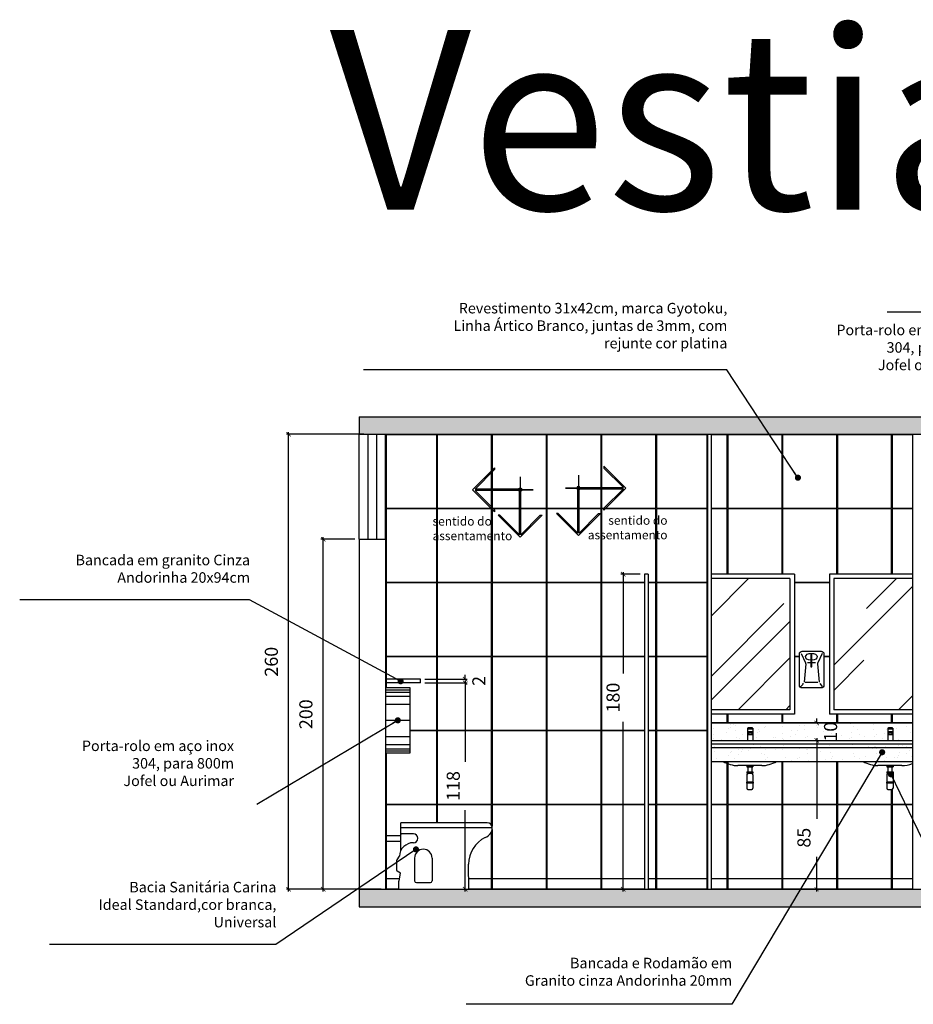
# Model space of a CAD drawing. Units: millimetres. Extents: x 1888 to 4462, y 425 to 1525.
# Drawn here: x 2592 to 2598, y 1439 to 1444 of the extents above; entities that cross this region are included whole.
import ezdxf

# ---------------------------------------------------------------- set-up
doc = ezdxf.new("R2010")
doc.units = ezdxf.units.MM
for name, color, linetype in [('AUXILIAR', 52, 'Continuous'), ('COTA', 1, 'Continuous'), ('COTAS', 12, 'Continuous'), ('COTAS_E', 12, 'Continuous'), ('DETALHE_CTR25', 7, 'Continuous'), ('DETALHES_CTR08', 52, 'Continuous'), ('DETALHES_CTR25', 7, 'Continuous'), ('DETALHES_CTR35', 4, 'Continuous'), ('GERAL_CTR25', 7, 'Continuous'), ('GERAL_CTR35', 4, 'Continuous'), ('GERAL_CTR70', 2, 'Continuous'), ('HIDRO', 140, 'Continuous'), ('PAREDE_CONTORNO', 251, 'Continuous'), ('PAREDE_CTR35', 4, 'Continuous'), ('PBX', 7, 'Continuous'), ('PISO_NIVEL', 255, 'Continuous')]:
    doc.layers.add(name, color=color, linetype=linetype)
doc.styles.add('ROMANS', font='romans')
doc.styles.add('SANSSERIF', font='sas_____.pfb', dxfattribs={"width": 0.8, "height": 0.5})
doc.styles.add('Texto_cotas', font='times.ttf')
doc.styles.add('verdana', font='verdana.ttf')
doc.dimstyles.new('1-25', dxfattribs={"dimscale": 0.025, "dimtxt": 3, "dimasz": 1, "dimexe": 0.5, "dimexo": 1, "dimgap": 2, "dimtad": 2, "dimdec": 0, "dimlfac": 100, "dimzin": 1, "dimtxsty": 'verdana', "dimblk": 'ARCHTICK', "dimcen": 1, "dimdle": 0.5, "dimclrd": 256, "dimclre": 256, "dimclrt": 256, "dimadec": 0, "dimazin": 0, "dimtm": 1e-09, "dimtfac": 1, "dimtdec": 0, "dimtix": 1, "dimtofl": 0, "dimtmove": 2, "dimatfit": 2, "dimldrblk": 'OPEN30', "dimfxl": 0, "dimlwd": -1, "dimlwe": -1, "dimarcsym": 0})
doc.dimstyles.new('Copy of COTAS02esp', dxfattribs={"dimtxt": 0.08, "dimasz": 0.035, "dimexe": 0.05, "dimexo": 0, "dimgap": 0.05, "dimtad": 1, "dimdec": 0, "dimlfac": 100, "dimdsep": 46, "dimtxsty": 'ROMANS', "dimblk": 'DOT', "dimcen": 0.1, "dimclre": 42, "dimadec": 0, "dimazin": 0, "dimtfac": 1.333333, "dimtdec": 0, "dimtix": 1, "dimtmove": 2, "dimatfit": 3, "dimldrblk": 'DOT', "dimfxl": 0, "dimtolj": 1, "dimarcsym": 0})

# ---------------------------------------------------------------- blocks, each defined once
blk = doc.blocks.new('vaso sanitario')
at = {"layer": 'DETALHES_CTR08'}
blk.add_line((1988.8327, 1247.4067), (1988.8327, 1247.4067), dxfattribs=at)
at = {"layer": 'GERAL_CTR25'}
blk.add_line((1988.5464, 1247.4075), (1988.9464, 1247.4075), dxfattribs=at)
at = {"layer": 'HIDRO'}
for p, q in [((1988.5564, 1247.7825), (1988.5564, 1247.7285)), ((1989.0803, 1247.7575), (1988.5564, 1247.7575)), ((1989.0503, 1247.7875), (1988.5614, 1247.7875)), ((1988.5564, 1247.7123), (1988.4752, 1247.7123)), ((1988.5564, 1247.7285), (1988.5564, 1247.6253)), ((1988.6296, 1247.7235), (1988.5614, 1247.7235)), ((1988.5564, 1247.6798), (1988.4752, 1247.6798)), ((1988.5365, 1247.5761), (1988.5497, 1247.5958)), ((1988.6364, 1247.5855), (1988.6364, 1247.4555)), ((1988.7364, 1247.5855), (1988.7364, 1247.4555)), ((1988.5344, 1247.5144), (1988.5357, 1247.5735)), ((1988.9464, 1247.4075), (1988.9439, 1247.5503)), ((1988.5555, 1247.4984), (1988.5367, 1247.51)), ((1988.5474, 1247.4551), (1988.5555, 1247.4984)), ((1988.5464, 1247.4075), (1988.5472, 1247.4534)), ((1988.6464, 1247.4455), (1988.7264, 1247.4455))]:
    blk.add_line(p, q, dxfattribs=at)
blk.add_lwpolyline([(1988.4706, 1247.6741), (1988.4752, 1247.6741), (1988.4752, 1247.7165), (1988.4706, 1247.7165)], close=True, dxfattribs=at)
for centre, radius, start, end in [((1988.5614, 1247.7825), 0.005, 90, 180), ((1989.0223, 1247.7586), 0.058, 287.9119, 358.9589), ((1989.0503, 1247.7575), 0.03, 0, 90), ((1988.5614, 1247.7285), 0.005, 180, 270), ((1988.6294, 1247.6983), 0.0252, 270.4427, 89.5573), ((1989.121, 1247.5458), 0.1772, 117.1402, 178.5371), ((1988.6296, 1247.5931), 0.08, 90, 178), ((1988.6864, 1247.5855), 0.05, 0, 180), ((1988.5407, 1247.5734), 0.005, 146.2921, 178.7267), ((1988.5394, 1247.5143), 0.005, 178.7267, 238.2321), ((1988.5572, 1247.4533), 0.01, 169.2978, 179), ((1988.6464, 1247.4555), 0.01, 180, 270), ((1988.7264, 1247.4555), 0.01, 270, 0)]:
    blk.add_arc(centre, radius, start, end, dxfattribs=at)
blk = doc.blocks.new('torneiraa')
for p, q in [((2311.8987, 1551.7771), (2311.8987, 1551.7078)), ((2311.9285, 1551.7771), (2311.9285, 1551.7078)), ((2311.9035, 1551.7477), (2311.9035, 1551.7392)), ((2311.9035, 1551.7438), (2311.9242, 1551.7438)), ((2311.9035, 1551.7392), (2311.9242, 1551.7392)), ((2311.9167, 1551.7552), (2311.911, 1551.7552)), ((2311.9242, 1551.7392), (2311.9242, 1551.7477))]:
    blk.add_line(p, q)
for centre, start, end in [((2311.911, 1551.7477), 90, 180), ((2311.9167, 1551.7477), 0, 90)]:
    blk.add_arc(centre, 0.0075, start, end)
blk.add_ellipse((2311.9136, 1551.7771), major_axis=(-0.0149, 0), ratio=0.224358)
for centre in [(2311.9136, 1551.7748), (2311.9136, 1551.7609)]:
    blk.add_ellipse(centre, major_axis=(-0.0149, 0), ratio=0.224358, start_param=0, end_param=3.141593)
blk = doc.blocks.new('_ArchTick')
at = {"color": 0, "linetype": 'ByBlock', "const_width": 0.15}
blk.add_lwpolyline([(-0.5, -0.5), (0.5, 0.5)], dxfattribs=at)
blk = doc.blocks.new('*D1316')
at = {"layer": 'COTA'}
for p, q in [((2594.4144, 1441.2178), (2594.2205, 1441.2178)), ((2594.233, 1439.2053), (2594.233, 1441.2303)), ((2594.5644, 1439.2178), (2594.2205, 1439.2178))]:
    blk.add_line(p, q, dxfattribs=at)
at = {"layer": 'COTA', "xscale": 0.025, "yscale": 0.025, "zscale": 0.025}
for p, rotation in [((2594.233, 1441.2178), 90), ((2594.233, 1439.2178), 270)]:
    blk.add_blockref('_ArchTick', p, dxfattribs=dict(at, rotation=rotation))
at = {"layer": 'COTA', "insert": (2594.144, 1440.2178), "char_height": 0.075, "attachment_point": 5, "rotation": 90, "style": 'verdana'}
blk.add_mtext('200', dxfattribs=at)
blk = doc.blocks.new('_Open30')
at = {"layer": 'GERAL_CTR35', "color": 0, "lineweight": -2}
for p, q in [((-1, 0.27), (0, 0)), ((0, 0), (-1, -0.27)), ((0, 0), (-1, 0))]:
    blk.add_line(p, q, dxfattribs=at)
blk = doc.blocks.new('*D1317')
at = {"layer": 'COTA'}
for p, q in [((2594.0357, 1439.2053), (2594.0357, 1441.8303)), ((2594.4644, 1441.8178), (2594.0232, 1441.8178)), ((2594.5144, 1439.2178), (2594.0232, 1439.2178))]:
    blk.add_line(p, q, dxfattribs=at)
at = {"layer": 'COTA', "xscale": 0.025, "yscale": 0.025, "zscale": 0.025}
for p, rotation in [((2594.0357, 1441.8178), 90), ((2594.0357, 1439.2178), 270)]:
    blk.add_blockref('_ArchTick', p, dxfattribs=dict(at, rotation=rotation))
at = {"layer": 'COTA', "insert": (2593.9466, 1440.5178), "char_height": 0.075, "attachment_point": 5, "rotation": 90, "style": 'verdana'}
blk.add_mtext('260', dxfattribs=at)
blk = doc.blocks.new('*D1318')
at = {"layer": 'COTA'}
for p, q in [((2594.8144, 1440.3978), (2595.0565, 1440.3978)), ((2595.044, 1440.4103), (2595.044, 1439.9461)), ((2595.044, 1439.2053), (2595.044, 1439.6695)), ((2594.8144, 1439.2178), (2595.0565, 1439.2178))]:
    blk.add_line(p, q, dxfattribs=at)
at = {"layer": 'COTA', "xscale": 0.025, "yscale": 0.025, "zscale": 0.025}
for p, rotation in [((2595.044, 1440.3978), 90), ((2595.044, 1439.2178), 270)]:
    blk.add_blockref('_ArchTick', p, dxfattribs=dict(at, rotation=rotation))
at = {"layer": 'COTA', "insert": (2594.9858, 1439.8078), "char_height": 0.075, "attachment_point": 5, "rotation": 90, "style": 'verdana'}
blk.add_mtext('118', dxfattribs=at)
blk = doc.blocks.new('*D1319')
at = {"layer": 'COTA'}
for p, q in [((2594.8144, 1440.4178), (2595.0565, 1440.4178)), ((2595.044, 1440.4178), (2595.044, 1440.4428)), ((2594.8144, 1440.3978), (2595.0565, 1440.3978)), ((2595.044, 1440.3978), (2595.044, 1440.3728))]:
    blk.add_line(p, q, dxfattribs=at)
at = {"layer": 'COTA', "xscale": 0.025, "yscale": 0.025, "zscale": 0.025}
for p, rotation in [((2595.044, 1440.4178), 270), ((2595.044, 1440.3978), 90)]:
    blk.add_blockref('_ArchTick', p, dxfattribs=dict(at, rotation=rotation))
at = {"layer": 'COTA', "insert": (2595.1323, 1440.4078), "char_height": 0.075, "attachment_point": 5, "rotation": 90, "style": 'verdana'}
blk.add_mtext('2', dxfattribs=at)
blk = doc.blocks.new('*D1320')
at = {"layer": 'COTA'}
for p, q in [((2596.0444, 1441.0178), (2595.9342, 1441.0178)), ((2595.9467, 1441.0303), (2595.9467, 1440.4508)), ((2595.9467, 1439.2053), (2595.9467, 1440.1748)), ((2596.0444, 1439.2178), (2595.9342, 1439.2178))]:
    blk.add_line(p, q, dxfattribs=at)
at = {"layer": 'COTA', "xscale": 0.025, "yscale": 0.025, "zscale": 0.025}
for p, rotation in [((2595.9467, 1441.0178), 90), ((2595.9467, 1439.2178), 270)]:
    blk.add_blockref('_ArchTick', p, dxfattribs=dict(at, rotation=rotation))
at = {"layer": 'COTA', "insert": (2595.8988, 1440.3128), "char_height": 0.075, "attachment_point": 5, "rotation": 90, "style": 'verdana'}
blk.add_mtext('180', dxfattribs=at)
blk = doc.blocks.new('*D1321')
at = {"layer": 'COTA'}
for p, q in [((2597.0524, 1440.0803), (2597.0524, 1439.6208)), ((2597.0274, 1440.0678), (2597.0399, 1440.0678)), ((2597.0524, 1439.2053), (2597.0524, 1439.4031)), ((2597.0591, 1439.2178), (2597.0399, 1439.2178))]:
    blk.add_line(p, q, dxfattribs=at)
at = {"layer": 'COTA', "xscale": 0.025, "yscale": 0.025, "zscale": 0.025}
for p, rotation in [((2597.0524, 1440.0678), 90), ((2597.0524, 1439.2178), 270)]:
    blk.add_blockref('_ArchTick', p, dxfattribs=dict(at, rotation=rotation))
at = {"layer": 'COTA', "insert": (2596.9893, 1439.512), "char_height": 0.075, "attachment_point": 5, "rotation": 90, "style": 'verdana'}
blk.add_mtext('85', dxfattribs=at)
blk = doc.blocks.new('*D1322')
at = {"layer": 'COTA'}
for p, q in [((2597.0524, 1440.1678), (2597.0524, 1440.1928)), ((2597.0499, 1440.1678), (2597.0649, 1440.1678)), ((2597.0499, 1440.0678), (2597.0649, 1440.0678)), ((2597.0524, 1440.0678), (2597.0524, 1440.0428))]:
    blk.add_line(p, q, dxfattribs=at)
at = {"layer": 'COTA', "xscale": 0.025, "yscale": 0.025, "zscale": 0.025}
for p, rotation in [((2597.0524, 1440.1678), 270), ((2597.0524, 1440.0678), 90)]:
    blk.add_blockref('_ArchTick', p, dxfattribs=dict(at, rotation=rotation))
at = {"layer": 'COTA', "insert": (2597.1414, 1440.1178), "char_height": 0.075, "attachment_point": 5, "rotation": 90, "style": 'verdana'}
blk.add_mtext('10', dxfattribs=at)
blk = doc.blocks.new('DOT')
at = {"layer": 'COTAS', "color": 0, "linetype": 'ByBlock'}
blk.add_line((-0.5, 0), (-1, 0), dxfattribs=at)
at = {"layer": 'COTAS', "color": 0, "linetype": 'ByBlock', "const_width": 0.5}
blk.add_lwpolyline([(-0.25, 0, 1), (0.25, 0, 1)], format="xyb", close=True, dxfattribs=at)
blk = doc.blocks.new('sentido do assentamento')
at = {"layer": 'AUXILIAR'}
for p, q in [((1864.2137, 1079.4779), (1864.3394, 1079.6036)), ((1864.228, 1079.4816), (1864.3394, 1079.5931)), ((1864.3394, 1079.6036), (1864.3394, 1079.5931)), ((1864.2137, 1079.4779), (1864.3394, 1079.3522)), ((1864.4761, 1079.4816), (1864.228, 1079.4816)), ((1864.4761, 1079.4742), (1864.228, 1079.4742)), ((1864.228, 1079.4742), (1864.3394, 1079.3627)), ((1864.4813, 1079.2208), (1864.4813, 1079.469)), ((1864.4888, 1079.2208), (1864.4888, 1079.469)), ((1864.3394, 1079.3522), (1864.3394, 1079.3627)), ((1864.3394, 1079.3627), (1864.3394, 1079.3522)), ((1864.485, 1079.2066), (1864.3593, 1079.3323)), ((1864.3699, 1079.3323), (1864.3593, 1079.3323)), ((1864.4813, 1079.2208), (1864.3699, 1079.3323)), ((1864.485, 1079.2066), (1864.6107, 1079.3323)), ((1864.4888, 1079.2208), (1864.6002, 1079.3323)), ((1864.6002, 1079.3323), (1864.6107, 1079.3323))]:
    blk.add_line(p, q, dxfattribs=at)
blk.add_circle((1864.485, 1079.4779), 0.00967, dxfattribs=at)
at = {"layer": 'COTAS_E'}
for p, q in [((1864.485, 1079.5522), (1864.485, 1079.4036)), ((1864.5594, 1079.4779), (1864.4107, 1079.4779)), ((1864.4107, 1079.4779), (1864.5594, 1079.4779))]:
    blk.add_line(p, q, dxfattribs=at)

msp = doc.modelspace()

# ---------------------------------------------------------------- hatches: boundary and pattern name
at = {"layer": 'DETALHES_CTR08'}
h = msp.add_hatch(dxfattribs=at)
h.set_pattern_fill('AR-CONC', color=256, scale=0.002, angle=-90)
h.set_pattern_definition([(320, (705.71942, 403.22607), (-0.03187817, -0.36436934), [0.0381, -0.4191]), (265, (705.7194, 403.22607), (0.38211369, 0.07048684), [0.03048, -0.33528117]), (10.451445, (705.71676, 403.1957), (0.350235504, -0.293882494), [0.03238002, -0.35618049]), (316.1842, (705.821, 403.22607), (-0.08408466, -0.54215808), [0.05715, -0.62865]), (6.635558, (705.814, 403.1809), (0.49485225, -0.47480827), [0.04857005, -0.53427122]), (261.18415, (705.821, 403.22607), (0.49485225, -0.47480827), [0.04571993, -0.50291946]), (291, (705.79562, 403.17527), (-0.204530396, -0.303228783), [0.0381, -0.4191]), (236, (705.7956, 403.17527), (0.36837593, -0.123604057), [0.03048, -0.33528]), (341.451445, (705.77857, 403.15), (0.16384554, -0.42683284), [0.03238002, -0.356179875]), (307.5, (705.71942, 403.22607), (0.169110078, -0.0061772065), [0, -0.331216, 0, -0.34036, 0, -0.33655]), (277.5, (705.71942, 403.22607), (0.20036115, -0.133639325), [0, -0.194056, 0, -0.323596, 0, -0.12827]), (237.5, (705.71942, 403.33935), (-0.011457488, -0.27118119), [0, -0.127, 0, -0.39624, 0, -0.52578]), (227.5, (705.71942, 403.39015), (0.050852982, -0.296258363), [0, -0.1651, 0, -0.263144, 0, -0.37338])])
h.paths.add_polyline_path([(2594.43944, 1441.91775), (2614.49206, 1441.91775), (2614.49206, 1441.81775), (2594.43944, 1441.81775)])
h = msp.add_hatch(dxfattribs=at)
h.set_pattern_fill('AR-SAND,_O', color=256, scale=0.002, angle=-90)
h.set_pattern_definition([(307.5, (705.59295, 419.13614), (0.0978826475, 0.0032000626), [0, -0.077216, 0, -0.08636, 0, -0.08255]), (277.5, (705.59295, 419.13614), (0.14336502, -0.089904657), [0, -0.041656, 0, -0.069596, 0, -0.02667]), (237.5, (705.59295, 419.19863), (0.000287437, -0.158198474), [0, -0.0254, 0, -0.09144, 0, -0.11938]), (227.5, (705.59295, 419.19863), (0.044585865, -0.1527112905), [0, -0.0127, 0, -0.059944, 0, -0.06858])])
edge = h.paths.add_edge_path()
edge.add_ellipse((2597.47296, 1440.13708), major_axis=(0.01487, 0), ratio=0.2243581, start_angle=0, end_angle=180)
edge.add_ellipse((2597.47296, 1440.13484), major_axis=(-0.01487, 0), ratio=0.2243581, start_angle=0, end_angle=180)
edge.add_line((2597.48783, 1440.13484), (2597.48783, 1440.06775))
edge.add_line((2597.48783, 1440.06775), (2597.60039, 1440.06775))
edge.add_line((2597.60039, 1440.06775), (2597.60039, 1440.16775))
edge.add_line((2597.60039, 1440.16775), (2596.44944, 1440.16775))
edge.add_line((2596.44944, 1440.16775), (2596.44944, 1440.06775))
edge.add_line((2596.44944, 1440.06775), (2596.65809, 1440.06775))
edge.add_line((2596.65809, 1440.06775), (2596.65809, 1440.1383))
edge.add_ellipse((2596.67296, 1440.13708), major_axis=(0.01487, 0), ratio=0.2243581, start_angle=0, end_angle=180)
edge.add_ellipse((2596.67296, 1440.13484), major_axis=(-0.01487, 0), ratio=0.2243581, start_angle=0, end_angle=180)
edge.add_line((2596.68783, 1440.13484), (2596.68783, 1440.06775))
edge.add_line((2596.68783, 1440.06775), (2597.45809, 1440.06775))
edge.add_line((2597.45809, 1440.06775), (2597.45809, 1440.1383))
h.paths.add_polyline_path([(2597.60039, 1440.02775), (2596.44944, 1440.02775), (2596.44944, 1439.94775), (2597.60039, 1439.94775)])
h.paths.add_polyline_path([(2597.60039, 1440.04775), (2596.44944, 1440.04775), (2596.44944, 1440.02775), (2597.60039, 1440.02775)])
h = msp.add_hatch(dxfattribs=at)
h.set_pattern_fill('AR-CONC', color=256, scale=0.002, angle=-90)
h.set_pattern_definition([(320, (705.71942, 400.52607), (-0.03187817, -0.36436934), [0.0381, -0.4191]), (265, (705.7194, 400.52607), (0.38211369, 0.07048684), [0.03048, -0.33528117]), (10.451445, (705.71676, 400.4957), (0.350235504, -0.293882494), [0.03238002, -0.35618049]), (316.1842, (705.821, 400.52607), (-0.08408466, -0.54215808), [0.05715, -0.62865]), (6.635558, (705.814, 400.4809), (0.49485225, -0.47480827), [0.04857005, -0.53427122]), (261.18415, (705.821, 400.52607), (0.49485225, -0.47480827), [0.04571993, -0.50291946]), (291, (705.79562, 400.47527), (-0.204530396, -0.303228783), [0.0381, -0.4191]), (236, (705.7956, 400.47527), (0.36837593, -0.123604057), [0.03048, -0.33528]), (341.451445, (705.77857, 400.45), (0.16384554, -0.42683284), [0.03238002, -0.356179875]), (307.5, (705.71942, 400.52607), (0.169110078, -0.0061772065), [0, -0.331216, 0, -0.34036, 0, -0.33655]), (277.5, (705.71942, 400.52607), (0.20036115, -0.133639325), [0, -0.194056, 0, -0.323596, 0, -0.12827]), (237.5, (705.71942, 400.63935), (-0.011457488, -0.27118119), [0, -0.127, 0, -0.39624, 0, -0.52578]), (227.5, (705.71942, 400.69015), (0.050852982, -0.296258363), [0, -0.1651, 0, -0.263144, 0, -0.37338])])
h.paths.add_polyline_path([(2594.43944, 1439.21775), (2614.49206, 1439.21775), (2614.49206, 1439.11775), (2594.43944, 1439.11775)])
at = {"layer": 'PISO_NIVEL'}
h = msp.add_hatch(dxfattribs=at)
h.set_pattern_fill('AR-RROOF', color=256, scale=0.02, angle=45, style=0)
h.set_pattern_definition([(45, (2591.9791, 1440.99275), (0.43105, 1.149473), [7.62, -1.016, 2.54, -0.508]), (45, (2592.27725, 1441.6501), (-0.83696, 0.11854), [1.524, -0.16764, 3.048, -0.381]), (45, (2591.85338, 1441.4777), (1.627222, 2.108564), [4.064, -0.7112, 2.032, -0.508])])
h.paths.add_polyline_path([(2596.44944, 1440.24275), (2596.44944, 1440.99275), (2596.89978, 1440.99275), (2596.89978, 1440.24275)])
h = msp.add_hatch(dxfattribs=at)
h.set_pattern_fill('AR-RROOF', color=256, scale=0.02, angle=45, style=0)
h.set_pattern_definition([(45, (2591.1791, 1440.99275), (0.431052, 1.149473), [7.62, -1.016, 2.54, -0.508]), (45, (2591.47725, 1441.6501), (-0.83696, 0.11854), [1.524, -0.16764, 3.048, -0.381]), (45, (2591.05338, 1441.4777), (1.627222, 2.108564), [4.064, -0.7112, 2.032, -0.508])])
h.paths.add_polyline_path([(2597.60039, 1440.99275), (2597.60039, 1440.24275), (2597.14978, 1440.24275), (2597.14978, 1440.99275)])

# ---------------------------------------------------------------- linework, layer by layer
at = {"layer": 'DETALHE_CTR25'}
for p, q in [((2596.42944, 1441.81775), (2596.42944, 1439.21775)), ((2596.44944, 1441.81775), (2596.44944, 1439.21775)), ((2597.60039, 1441.81775), (2597.60039, 1439.21775))]:
    msp.add_line(p, q, dxfattribs=at)
at = {"layer": 'DETALHES_CTR08'}
for p, q in [((2594.43944, 1441.21775), (2594.43944, 1441.81775)), ((2594.58944, 1441.21775), (2594.58944, 1441.81775)), ((2594.58944, 1440.35619), (2594.72944, 1440.35619)), ((2594.58944, 1440.34463), (2594.72944, 1440.34463)), ((2594.58944, 1440.3215), (2594.72944, 1440.3215)), ((2594.58944, 1440.27525), (2594.72944, 1440.27525)), ((2594.72944, 1440.18275), (2594.58944, 1440.18275)), ((2594.58944, 1440.09025), (2594.72944, 1440.09025)), ((2594.58944, 1440.044), (2594.72944, 1440.044)), ((2596.44944, 1440.06775), (2597.60039, 1440.06775)), ((2596.44944, 1440.04775), (2597.60039, 1440.04775)), ((2596.44944, 1440.02775), (2597.60039, 1440.02775)), ((2594.58944, 1440.02088), (2594.72944, 1440.02088)), ((2594.58944, 1440.00932), (2594.72944, 1440.00932)), ((2596.44944, 1439.94775), (2597.60039, 1439.94775))]:
    msp.add_line(p, q, dxfattribs=at)
for points in [[(2594.88194, 1441.39475), (2594.88194, 1441.81475), (2594.59244, 1441.81475), (2594.59244, 1441.39475)], [(2595.19494, 1441.39475), (2595.19494, 1441.81475), (2594.88494, 1441.81475), (2594.88494, 1441.39475)], [(2595.50794, 1441.39475), (2595.50794, 1441.81475), (2595.19794, 1441.81475), (2595.19794, 1441.39475)], [(2595.82094, 1441.39475), (2595.82094, 1441.81475), (2595.51094, 1441.81475), (2595.51094, 1441.39475)], [(2596.13394, 1441.39475), (2596.13394, 1441.81475), (2595.82394, 1441.81475), (2595.82394, 1441.39475)], [(2596.42644, 1441.39475), (2596.42644, 1441.81475), (2596.13694, 1441.81475), (2596.13694, 1441.39475)], [(2596.85442, 1441.39475), (2596.85442, 1441.81475), (2596.54442, 1441.81475), (2596.54442, 1441.39475)], [(2597.16742, 1441.39475), (2597.16742, 1441.81475), (2596.85742, 1441.81475), (2596.85742, 1441.39475)], [(2597.48042, 1441.39475), (2597.48042, 1441.81475), (2597.17042, 1441.81475), (2597.17042, 1441.39475)], [(2594.88194, 1440.97175), (2594.88194, 1441.39175), (2594.59244, 1441.39175), (2594.59244, 1440.97175)], [(2595.19494, 1440.97175), (2595.19494, 1441.39175), (2594.88494, 1441.39175), (2594.88494, 1440.97175)], [(2595.50794, 1440.97175), (2595.50794, 1441.39175), (2595.19794, 1441.39175), (2595.19794, 1440.97175)], [(2595.82094, 1440.97175), (2595.82094, 1441.39175), (2595.51094, 1441.39175), (2595.51094, 1440.97175)], [(2596.42644, 1440.97175), (2596.42644, 1441.39175), (2596.13694, 1441.39175), (2596.13694, 1440.97175)], [(2594.88194, 1440.54875), (2594.88194, 1440.96875), (2594.59244, 1440.96875), (2594.59244, 1440.54875)], [(2595.19494, 1440.54875), (2595.19494, 1440.96875), (2594.88494, 1440.96875), (2594.88494, 1440.54875)], [(2595.50794, 1440.54875), (2595.50794, 1440.96875), (2595.19794, 1440.96875), (2595.19794, 1440.54875)], [(2595.82094, 1440.54875), (2595.82094, 1440.96875), (2595.51094, 1440.96875), (2595.51094, 1440.54875)], [(2596.42644, 1440.54875), (2596.42644, 1440.96875), (2596.13694, 1440.96875), (2596.13694, 1440.54875)], [(2595.19494, 1440.12575), (2595.19494, 1440.54575), (2594.88494, 1440.54575), (2594.88494, 1440.12575)], [(2595.50794, 1440.12575), (2595.50794, 1440.54575), (2595.19794, 1440.54575), (2595.19794, 1440.12575)], [(2595.82094, 1440.12575), (2595.82094, 1440.54575), (2595.51094, 1440.54575), (2595.51094, 1440.12575)], [(2596.42644, 1440.12575), (2596.42644, 1440.54575), (2596.13694, 1440.54575), (2596.13694, 1440.12575)], [(2595.19494, 1439.70275), (2595.19494, 1440.12275), (2594.88494, 1440.12275), (2594.88494, 1439.70275)], [(2595.50794, 1439.70275), (2595.50794, 1440.12275), (2595.19794, 1440.12275), (2595.19794, 1439.70275)], [(2595.82094, 1439.70275), (2595.82094, 1440.12275), (2595.51094, 1440.12275), (2595.51094, 1439.70275)], [(2596.42644, 1439.70275), (2596.42644, 1440.12275), (2596.13694, 1440.12275), (2596.13694, 1439.70275)], [(2595.82094, 1439.27975), (2595.82094, 1439.69975), (2595.51094, 1439.69975), (2595.51094, 1439.27975)], [(2596.42644, 1439.27975), (2596.42644, 1439.69975), (2596.13694, 1439.69975), (2596.13694, 1439.27975)], [(2596.85442, 1439.27975), (2596.85442, 1439.69975), (2596.54442, 1439.69975), (2596.54442, 1439.27975)], [(2597.16742, 1439.27975), (2597.16742, 1439.69975), (2596.85742, 1439.69975), (2596.85742, 1439.27975)], [(2597.48042, 1439.27975), (2597.48042, 1439.69975), (2597.17042, 1439.69975), (2597.17042, 1439.27975)], [(2595.50794, 1439.22075), (2595.50794, 1439.27675), (2595.19794, 1439.27675), (2595.19794, 1439.22075)], [(2595.82094, 1439.22075), (2595.82094, 1439.27675), (2595.51094, 1439.27675), (2595.51094, 1439.22075)], [(2596.42644, 1439.22075), (2596.42644, 1439.27675), (2596.13694, 1439.27675), (2596.13694, 1439.22075)], [(2596.85442, 1439.22075), (2596.85442, 1439.27675), (2596.54442, 1439.27675), (2596.54442, 1439.22075)], [(2597.16742, 1439.22075), (2597.16742, 1439.27675), (2596.85742, 1439.27675), (2596.85742, 1439.22075)], [(2597.48042, 1439.22075), (2597.48042, 1439.27675), (2597.17042, 1439.27675), (2597.17042, 1439.22075)]]:
    msp.add_lwpolyline(points, close=True, dxfattribs=at)
for points in [[(2596.44944, 1441.39475), (2596.54142, 1441.39475), (2596.54142, 1441.81475), (2596.44944, 1441.81475)], [(2597.60039, 1441.81475), (2597.48342, 1441.81475), (2597.48342, 1441.39475), (2597.60039, 1441.39475)], [(2596.08941, 1440.97175), (2596.13394, 1440.97175), (2596.13394, 1441.39175), (2595.82394, 1441.39175), (2595.82394, 1440.97175), (2596.06941, 1440.97175)], [(2596.54142, 1441.01775), (2596.54142, 1441.39175), (2596.44944, 1441.39175)], [(2596.85442, 1441.01775), (2596.85442, 1441.39175), (2596.54442, 1441.39175), (2596.54442, 1441.01775)], [(2597.16742, 1441.01775), (2597.16742, 1441.39175), (2596.85742, 1441.39175), (2596.85742, 1441.01775)], [(2597.48042, 1441.01775), (2597.48042, 1441.39175), (2597.17042, 1441.39175), (2597.17042, 1441.01775)], [(2597.60039, 1441.39175), (2597.48342, 1441.39175), (2597.48342, 1441.01775)], [(2596.06941, 1440.96875), (2595.82394, 1440.96875), (2595.82394, 1440.54875), (2596.06941, 1440.54875)], [(2596.08941, 1440.54875), (2596.13394, 1440.54875), (2596.13394, 1440.96875), (2596.08941, 1440.96875)], [(2596.92478, 1440.97175), (2597.12478, 1440.97175)], [(2597.12478, 1440.96875), (2596.92478, 1440.96875)], [(2594.72944, 1440.12575), (2594.88194, 1440.12575), (2594.88194, 1440.54575), (2594.59244, 1440.54575), (2594.59244, 1440.36775)], [(2596.06941, 1440.54575), (2595.82394, 1440.54575), (2595.82394, 1440.12575), (2596.06941, 1440.12575)], [(2596.08941, 1440.12575), (2596.13394, 1440.12575), (2596.13394, 1440.54575), (2596.08941, 1440.54575)], [(2596.12478, 1440.54875), (2596.15386, 1440.54875)], [(2596.15386, 1440.54575), (2596.12478, 1440.54575)], [(2596.29346, 1440.54875), (2596.32478, 1440.54875)], [(2596.32478, 1440.54575), (2596.29346, 1440.54575)], [(2596.92478, 1440.54875), (2596.95386, 1440.54875)], [(2596.95386, 1440.54575), (2596.92478, 1440.54575)], [(2597.09346, 1440.54875), (2597.12478, 1440.54875)], [(2597.12478, 1440.54575), (2597.09346, 1440.54575)], [(2596.44944, 1440.17075), (2596.54142, 1440.17075), (2596.54142, 1440.21775)], [(2596.54442, 1440.21775), (2596.54442, 1440.17075), (2596.85442, 1440.17075), (2596.85442, 1440.21775)], [(2596.85742, 1440.21775), (2596.85742, 1440.17075), (2597.16742, 1440.17075), (2597.16742, 1440.21775)], [(2597.17042, 1440.21775), (2597.17042, 1440.17075), (2597.48042, 1440.17075), (2597.48042, 1440.21775)], [(2597.48342, 1440.21775), (2597.48342, 1440.17075), (2597.60039, 1440.17075)], [(2594.59244, 1439.99775), (2594.59244, 1439.70275), (2594.88194, 1439.70275), (2594.88194, 1440.12275), (2594.72944, 1440.12275)], [(2596.06941, 1440.12275), (2595.82394, 1440.12275), (2595.82394, 1439.70275), (2596.06941, 1439.70275)], [(2596.08941, 1439.70275), (2596.13394, 1439.70275), (2596.13394, 1440.12275), (2596.08941, 1440.12275)], [(2596.44944, 1439.70275), (2596.54142, 1439.70275), (2596.54142, 1439.94775)], [(2596.54442, 1439.94775), (2596.54442, 1439.70275), (2596.85442, 1439.70275), (2596.85442, 1439.94775)], [(2596.85742, 1439.94775), (2596.85742, 1439.70275), (2597.16742, 1439.70275), (2597.16742, 1439.94775)], [(2597.17042, 1439.94775), (2597.17042, 1439.70275), (2597.48042, 1439.70275), (2597.48042, 1439.78718)], [(2597.48342, 1439.78754), (2597.48342, 1439.70275), (2597.60039, 1439.70275)], [(2594.88194, 1439.59775), (2594.88194, 1439.69975), (2594.59244, 1439.69975), (2594.59244, 1439.27975), (2594.66896, 1439.27975)], [(2595.19494, 1439.58316), (2595.19494, 1439.69975), (2594.88494, 1439.69975), (2594.88494, 1439.59775)], [(2595.19794, 1439.55915), (2595.19794, 1439.27975), (2595.50794, 1439.27975), (2595.50794, 1439.69975), (2595.19794, 1439.69975), (2595.19794, 1439.57636)], [(2596.06941, 1439.69975), (2595.82394, 1439.69975), (2595.82394, 1439.27975), (2596.06941, 1439.27975)], [(2596.08941, 1439.27975), (2596.13394, 1439.27975), (2596.13394, 1439.69975), (2596.08941, 1439.69975)], [(2596.44944, 1439.27975), (2596.54142, 1439.27975), (2596.54142, 1439.69975), (2596.44944, 1439.69975)], [(2597.60039, 1439.69975), (2597.48342, 1439.69975), (2597.48342, 1439.27975), (2597.60039, 1439.27975)], [(2595.06418, 1439.27975), (2595.19494, 1439.27975), (2595.19494, 1439.54697)], [(2594.6684, 1439.27675), (2594.59244, 1439.27675), (2594.59244, 1439.22075), (2594.66532, 1439.22075)], [(2595.06521, 1439.22075), (2595.19494, 1439.22075), (2595.19494, 1439.27675), (2595.06424, 1439.27675)], [(2596.06941, 1439.27675), (2595.82394, 1439.27675), (2595.82394, 1439.22075), (2596.06941, 1439.22075)], [(2596.08941, 1439.22075), (2596.13394, 1439.22075), (2596.13394, 1439.27675), (2596.08941, 1439.27675)], [(2596.44944, 1439.22075), (2596.54142, 1439.22075), (2596.54142, 1439.27675), (2596.44944, 1439.27675)], [(2597.60039, 1439.27675), (2597.48342, 1439.27675), (2597.48342, 1439.22075), (2597.60039, 1439.22075)]]:
    msp.add_lwpolyline(points, dxfattribs=at)
at = {"layer": 'DETALHES_CTR25'}
for p, q in [((2596.73839, 1439.92398), (2596.60239, 1439.92398)), ((2596.65239, 1439.9251), (2596.65239, 1439.91678)), ((2596.65239, 1439.92398), (2596.68839, 1439.92398)), ((2596.65239, 1439.91678), (2596.68839, 1439.91678)), ((2596.65496, 1439.92398), (2596.65496, 1439.91678)), ((2596.65753, 1439.92398), (2596.65753, 1439.91678)), ((2596.65959, 1439.91678), (2596.65959, 1439.88798)), ((2596.66011, 1439.92398), (2596.66011, 1439.91678)), ((2596.66268, 1439.92398), (2596.66268, 1439.91678)), ((2596.66525, 1439.92398), (2596.66525, 1439.91678)), ((2596.66782, 1439.92398), (2596.66782, 1439.91678)), ((2596.67039, 1439.92398), (2596.67039, 1439.91678)), ((2596.67296, 1439.92398), (2596.67296, 1439.91678)), ((2596.67553, 1439.92398), (2596.67553, 1439.91678)), ((2596.6781, 1439.92398), (2596.6781, 1439.91678)), ((2596.68067, 1439.92398), (2596.68067, 1439.91678)), ((2596.68119, 1439.91678), (2596.68119, 1439.88798)), ((2596.68325, 1439.92398), (2596.68325, 1439.91678)), ((2596.68582, 1439.92398), (2596.68582, 1439.91678)), ((2596.68839, 1439.92398), (2596.68839, 1439.91678)), ((2597.53839, 1439.92398), (2597.40239, 1439.92398)), ((2597.45239, 1439.9251), (2597.45239, 1439.91678)), ((2597.45239, 1439.92398), (2597.48839, 1439.92398)), ((2597.45239, 1439.91678), (2597.48839, 1439.91678)), ((2597.45496, 1439.92398), (2597.45496, 1439.91678)), ((2597.45753, 1439.92398), (2597.45753, 1439.91678)), ((2597.45959, 1439.91678), (2597.45959, 1439.88798)), ((2597.46011, 1439.92398), (2597.46011, 1439.91678)), ((2597.46268, 1439.92398), (2597.46268, 1439.91678)), ((2597.46525, 1439.92398), (2597.46525, 1439.91678)), ((2597.46782, 1439.92398), (2597.46782, 1439.91678)), ((2597.47039, 1439.92398), (2597.47039, 1439.91678)), ((2597.47296, 1439.92398), (2597.47296, 1439.91678)), ((2597.47553, 1439.92398), (2597.47553, 1439.91678)), ((2597.4781, 1439.92398), (2597.4781, 1439.91678)), ((2597.48067, 1439.92398), (2597.48067, 1439.91678)), ((2597.48119, 1439.91678), (2597.48119, 1439.88798)), ((2597.48325, 1439.92398), (2597.48325, 1439.91678)), ((2597.48582, 1439.92398), (2597.48582, 1439.91678)), ((2597.48839, 1439.92398), (2597.48839, 1439.91678)), ((2596.65239, 1439.88798), (2596.68839, 1439.88798)), ((2596.65239, 1439.88798), (2596.65239, 1439.88078)), ((2596.65239, 1439.88078), (2596.68839, 1439.88078)), ((2596.65239, 1439.8706), (2596.65239, 1439.83038)), ((2596.65959, 1439.88078), (2596.6545, 1439.87569)), ((2596.65496, 1439.88798), (2596.65496, 1439.88078)), ((2596.65753, 1439.88798), (2596.65753, 1439.88078)), ((2596.66011, 1439.88798), (2596.66011, 1439.88078)), ((2596.66268, 1439.88798), (2596.66268, 1439.88078)), ((2596.66525, 1439.88798), (2596.66525, 1439.88078)), ((2596.66782, 1439.88798), (2596.66782, 1439.88078)), ((2596.67039, 1439.88798), (2596.67039, 1439.88078)), ((2596.67296, 1439.88798), (2596.67296, 1439.88078)), ((2596.67553, 1439.88798), (2596.67553, 1439.88078)), ((2596.6781, 1439.88798), (2596.6781, 1439.88078)), ((2596.68067, 1439.88798), (2596.68067, 1439.88078)), ((2596.68119, 1439.88078), (2596.68628, 1439.87569)), ((2596.68325, 1439.88798), (2596.68325, 1439.88078)), ((2596.68582, 1439.88798), (2596.68582, 1439.88078)), ((2596.68839, 1439.88798), (2596.68839, 1439.88078)), ((2596.68839, 1439.8706), (2596.68839, 1439.83038)), ((2597.45239, 1439.88798), (2597.48839, 1439.88798)), ((2597.45239, 1439.88798), (2597.45239, 1439.88078)), ((2597.45239, 1439.88078), (2597.48839, 1439.88078)), ((2597.45239, 1439.8706), (2597.45239, 1439.83038)), ((2597.45959, 1439.88078), (2597.4545, 1439.87569)), ((2597.45496, 1439.88798), (2597.45496, 1439.88078)), ((2597.45753, 1439.88798), (2597.45753, 1439.88078)), ((2597.46011, 1439.88798), (2597.46011, 1439.88078)), ((2597.46268, 1439.88798), (2597.46268, 1439.88078)), ((2597.46525, 1439.88798), (2597.46525, 1439.88078)), ((2597.46782, 1439.88798), (2597.46782, 1439.88078)), ((2597.47039, 1439.88798), (2597.47039, 1439.88078)), ((2597.47296, 1439.88798), (2597.47296, 1439.88078)), ((2597.47553, 1439.88798), (2597.47553, 1439.88078)), ((2597.4781, 1439.88798), (2597.4781, 1439.88078)), ((2597.48067, 1439.88798), (2597.48067, 1439.88078)), ((2597.48119, 1439.88078), (2597.48628, 1439.87569)), ((2597.48325, 1439.88798), (2597.48325, 1439.88078)), ((2597.48582, 1439.88798), (2597.48582, 1439.88078)), ((2597.48839, 1439.88798), (2597.48839, 1439.88078)), ((2597.48839, 1439.8706), (2597.48839, 1439.83038)), ((2596.68839, 1439.83038), (2596.65059, 1439.83038)), ((2596.65059, 1439.83038), (2596.65059, 1439.82318)), ((2596.68839, 1439.82318), (2596.65059, 1439.82318)), ((2596.65239, 1439.82318), (2596.65239, 1439.79438)), ((2596.65323, 1439.83038), (2596.65323, 1439.82318)), ((2596.65587, 1439.83038), (2596.65587, 1439.82318)), ((2596.65851, 1439.83038), (2596.65851, 1439.82318)), ((2596.66115, 1439.83038), (2596.66115, 1439.82318)), ((2596.66379, 1439.83038), (2596.66379, 1439.82318)), ((2596.66643, 1439.83038), (2596.66643, 1439.82318)), ((2596.66907, 1439.83038), (2596.66907, 1439.82318)), ((2596.67171, 1439.83038), (2596.67171, 1439.82318)), ((2596.67435, 1439.83038), (2596.67435, 1439.82318)), ((2596.67699, 1439.83038), (2596.67699, 1439.82318)), ((2596.67963, 1439.83038), (2596.67963, 1439.82318)), ((2596.68227, 1439.83038), (2596.68227, 1439.82318)), ((2596.68491, 1439.83038), (2596.68491, 1439.82318)), ((2596.68755, 1439.83038), (2596.68755, 1439.82318)), ((2596.68839, 1439.83038), (2596.69019, 1439.83038)), ((2596.68839, 1439.82318), (2596.69019, 1439.82318)), ((2596.68839, 1439.82318), (2596.68839, 1439.79438)), ((2596.69019, 1439.83038), (2596.69019, 1439.82318)), ((2597.48839, 1439.83038), (2597.45059, 1439.83038)), ((2597.45059, 1439.83038), (2597.45059, 1439.82318)), ((2597.48839, 1439.82318), (2597.45059, 1439.82318)), ((2597.45239, 1439.82318), (2597.45239, 1439.79438)), ((2597.45323, 1439.83038), (2597.45323, 1439.82318)), ((2597.45587, 1439.83038), (2597.45587, 1439.82318)), ((2597.45851, 1439.83038), (2597.45851, 1439.82318)), ((2597.46115, 1439.83038), (2597.46115, 1439.82318)), ((2597.46379, 1439.83038), (2597.46379, 1439.82318)), ((2597.46643, 1439.83038), (2597.46643, 1439.82318)), ((2597.46907, 1439.83038), (2597.46907, 1439.82318)), ((2597.47171, 1439.83038), (2597.47171, 1439.82318)), ((2597.47435, 1439.83038), (2597.47435, 1439.82318)), ((2597.47699, 1439.83038), (2597.47699, 1439.82318)), ((2597.47963, 1439.83038), (2597.47963, 1439.82318)), ((2597.48227, 1439.83038), (2597.48227, 1439.82318)), ((2597.48491, 1439.83038), (2597.48491, 1439.82318)), ((2597.48755, 1439.83038), (2597.48755, 1439.82318)), ((2597.48839, 1439.83038), (2597.49019, 1439.83038)), ((2597.48839, 1439.82318), (2597.49019, 1439.82318)), ((2597.48839, 1439.82318), (2597.48839, 1439.79438)), ((2597.49019, 1439.83038), (2597.49019, 1439.82318)), ((2596.65959, 1439.78718), (2596.68119, 1439.78718)), ((2597.45959, 1439.78718), (2597.48119, 1439.78718))]:
    msp.add_line(p, q, dxfattribs=at)
for centre, radius, start, end in [((2596.60344, 1440.08679), 0.1628, 238.64691, 269.62813), ((2596.73733, 1440.08679), 0.1628, 270.37187, 301.35309), ((2597.40344, 1440.08679), 0.1628, 238.64691, 269.62813), ((2597.53733, 1440.08679), 0.1628, 270.37187, 292.78765), ((2596.65959, 1439.8706), 0.0072, 135, 180), ((2596.68119, 1439.8706), 0.0072, 0, 45), ((2597.45959, 1439.8706), 0.0072, 135, 180), ((2597.48119, 1439.8706), 0.0072, 0, 45), ((2596.65959, 1439.79438), 0.0072, 180, 270), ((2596.68119, 1439.79438), 0.0072, 270, 0), ((2597.45959, 1439.79438), 0.0072, 180, 270), ((2597.48119, 1439.79438), 0.0072, 270, 0)]:
    msp.add_arc(centre, radius, start, end, dxfattribs=at)
at = {"layer": 'DETALHES_CTR35'}
for p, q in [((2594.48944, 1441.21775), (2594.48944, 1441.81775)), ((2594.53944, 1441.21775), (2594.53944, 1441.81775)), ((2596.06941, 1441.01775), (2596.06941, 1439.21775)), ((2596.08941, 1441.01775), (2596.06941, 1441.01775)), ((2596.08941, 1441.01775), (2596.08941, 1439.21775))]:
    msp.add_line(p, q, dxfattribs=at)
at = {"layer": 'GERAL_CTR25'}
for p, q in [((2594.72944, 1440.36775), (2594.58944, 1440.36775)), ((2594.72944, 1439.99775), (2594.72944, 1440.36775)), ((2594.58944, 1439.99775), (2594.72944, 1439.99775))]:
    msp.add_line(p, q, dxfattribs=at)
at = {"layer": 'HIDRO'}
for p, q in [((2596.96321, 1440.56519), (2596.98869, 1440.51204)), ((2597.08411, 1440.56519), (2597.05863, 1440.51204)), ((2596.98992, 1440.50527), (2596.98061, 1440.4007)), ((2597.01843, 1440.51059), (2596.99905, 1440.51059)), ((2597.04604, 1440.51059), (2597.02548, 1440.51059)), ((2597.0574, 1440.50527), (2597.06671, 1440.4007)), ((2596.97236, 1440.38829), (2596.95847, 1440.37144)), ((2597.05955, 1440.39845), (2596.98612, 1440.39845)), ((2597.06963, 1440.39358), (2597.08352, 1440.37673))]:
    msp.add_line(p, q, dxfattribs=at)
msp.add_lwpolyline([(2597.07786, 1440.36775), (2596.96946, 1440.36775, -0.4142136), (2596.95386, 1440.38335), (2596.95386, 1440.5619, -0.4142136), (2596.96946, 1440.5775), (2597.07786, 1440.5775, -0.4142136), (2597.09346, 1440.5619), (2597.09346, 1440.38335, -0.4142136)], format="xyb", close=True, dxfattribs=at)
msp.add_lwpolyline([(2597.02548, 1440.55671), (2597.01843, 1440.55671), (2597.01843, 1440.4892), (2597.02548, 1440.4892)], close=True, dxfattribs=at)
for centre, start, end in [((2596.97697, 1440.50642), 354.91073, 25.61569), ((2597.07035, 1440.50642), 154.38431, 185.08927), ((2596.96233, 1440.39656), 320.51054, 354.91073)]:
    msp.add_arc(centre, 0.013, start, end, dxfattribs=at)
at = {"layer": 'HIDRO', "extrusion": (0, 0, -1)}
msp.add_ellipse((2597.02196, 1440.54585), major_axis=(-0.03378, 0), ratio=0.5826076, start_param=4.8169259, end_param=10.8910374, dxfattribs=at)
at = {"layer": 'PAREDE_CONTORNO'}
for p, q in [((2594.43944, 1441.91775), (2594.43944, 1441.81775)), ((2594.43944, 1441.91775), (2614.49206, 1441.91775)), ((2594.43944, 1441.81775), (2614.49206, 1441.81775)), ((2594.43944, 1441.21775), (2594.43944, 1439.11775)), ((2594.43944, 1441.21775), (2594.58944, 1441.21775)), ((2594.58944, 1441.21775), (2594.58944, 1439.21775)), ((2594.43944, 1439.21775), (2614.49206, 1439.21775)), ((2594.43944, 1439.11775), (2614.49206, 1439.11775))]:
    msp.add_line(p, q, dxfattribs=at)
at = {"layer": 'PAREDE_CTR35'}
for p, q in [((2594.78944, 1440.41775), (2594.58944, 1440.41775)), ((2594.78944, 1440.39775), (2594.78944, 1440.41775)), ((2594.78944, 1440.39775), (2594.58944, 1440.39775))]:
    msp.add_line(p, q, dxfattribs=at)
at = {"layer": 'PISO_NIVEL'}
for p, q in [((2596.92478, 1441.01775), (2596.44944, 1441.01775)), ((2596.89978, 1440.99275), (2596.44944, 1440.99275)), ((2596.89978, 1440.99275), (2596.89978, 1440.24275)), ((2596.92478, 1441.01775), (2596.92478, 1440.21775)), ((2597.60039, 1441.01775), (2597.12478, 1441.01775)), ((2597.12478, 1441.01775), (2597.12478, 1440.21775)), ((2597.60039, 1440.99275), (2597.14978, 1440.99275)), ((2597.14978, 1440.99275), (2597.14978, 1440.24275)), ((2596.89978, 1440.24275), (2596.44944, 1440.24275)), ((2596.92478, 1440.21775), (2596.44944, 1440.21775)), ((2597.60039, 1440.21775), (2597.12478, 1440.21775)), ((2597.60039, 1440.24275), (2597.14978, 1440.24275)), ((2596.44944, 1440.16775), (2597.60039, 1440.16775))]:
    msp.add_line(p, q, dxfattribs=at)

# ---------------------------------------------------------------- block references
at = {"layer": 'COTA'}
for name, p in [('sentido do assentamento', (730.87324, 362.02303)), ('vaso sanitario', (606.11887, 191.81023))]:
    msp.add_blockref(name, p, dxfattribs=at)
at = {"layer": 'COTA', "xscale": -1}
msp.add_blockref('sentido do assentamento', (4460.17611, 362.03171), dxfattribs=at)
at = {"layer": 'PBX', "xscale": -1}
for p in [(4908.58656, -111.64), (4909.38656, -111.64)]:
    msp.add_blockref('torneiraa', p, dxfattribs=at)

# ---------------------------------------------------------------- texts
at = {"layer": 'AUXILIAR', "char_height": 0.05, "style": 'Texto_cotas'}
for insert, attachment_point in [((2594.85801, 1441.34568), 1), ((2596.20027, 1441.35065), 3)]:
    msp.add_mtext('{\\fArial|b0|i0|c0|p34;sentido do \\Passentamento}', dxfattribs=dict(at, insert=insert, attachment_point=attachment_point))
at = {"layer": 'COTAS_E', "color": 3, "char_height": 0.06, "attachment_point": 6, "style": 'ROMANS'}
for s, insert in [('Revestimento 31x42cm, marca Gyotoku,\\PLinha Ártico Branco, juntas de 3mm, com\\P rejunte cor platina', (2596.54219, 1442.43057)), ('Porta-rolo em aço inox\\P304, para 800m\\PJofel ou Aurimar', (2598.03419, 1442.3061)), ('{\\Fromans|c238;Bancada em granito }C{\\Fromans|c238;inza \\P}A{\\Fromans|c238;ndorinha} {\\Fromans|c238;20x}94{\\Fromans|c238;cm}', (2593.81533, 1441.04904)), ('Porta-rolo em aço inox\\P304, para 800m\\PJofel ou Aurimar', (2593.72392, 1439.92946)), ('{\\Fromans|c238;Bacia Sanitária Carina\\PIdeal Standard,cor branca,\\PUniversal}', (2593.96566, 1439.12965)), ('Bancada e Rodamão em\\PGranito cinza Andorinha 20mm', (2596.56926, 1438.73805))]:
    msp.add_mtext(s, dxfattribs=dict(at, insert=insert))
at = {"layer": 'GERAL_CTR70', "insert": (2594.27053, 1444.12809), "char_height": 1.0274522, "width": 23.2113774, "attachment_point": 1, "style": 'SANSSERIF'}
msp.add_mtext('Vestiario Feminino', dxfattribs=at)

# ---------------------------------------------------------------- dimensions: what is measured, and where the dimension line sits
at = {"layer": 'COTA'}
for base, p1, p2, picture, middle in [((2594.0357, 1441.81775), (2594.53944, 1439.21775), (2594.48944, 1441.81775), '*D1317', (2593.94664, 1440.51775)), ((2594.23305, 1441.21775), (2594.58944, 1439.21775), (2594.43944, 1441.21775), '*D1316', (2594.14399, 1440.21775)), ((2595.04402, 1440.41775), (2594.78944, 1440.39775), (2594.78944, 1440.41775), '*D1319', (2595.13231, 1440.40775)), ((2597.05241, 1440.16775), (2597.02492, 1440.06775), (2597.02492, 1440.16775), '*D1322', (2597.14145, 1440.11775))]:
    dim = msp.add_linear_dim(base=base, p1=p1, p2=p2, angle=90, dimstyle='1-25', dxfattribs=at)
    dim.commit()
    dim.dimension.update_dxf_attribs({"geometry": picture, "text_midpoint": middle})
for base, p1, p2, picture, middle in [((2595.94667, 1441.01775), (2596.06941, 1439.21775), (2596.06941, 1441.01775), '*D1320', (2595.8988, 1440.31279)), ((2595.04402, 1439.21775), (2594.78944, 1440.39775), (2594.78944, 1439.21775), '*D1318', (2594.98578, 1439.80775)), ((2597.05241, 1440.06775), (2597.08408, 1439.21775), (2597.05241, 1440.06775), '*D1321', (2596.9893, 1439.51197))]:
    dim = msp.add_linear_dim(base=base, p1=p1, p2=p2, angle=90, dimstyle='1-25', dxfattribs=at)
    dim.commit()
    dim.dimension.update_dxf_attribs({"geometry": picture, "text_midpoint": middle, "dimtype": 160})

# ---------------------------------------------------------------- leaders
at = {"layer": 'COTAS_E', "color": 1, "annotation_type": 0, "has_hookline": 1}
for points, hookline_direction, text_width in [([(2599.17628, 1440.41775), (2598.76862, 1442.5157), (2598.73362, 1442.5157)], 1, 1.22857), ([(2596.94513, 1441.56937), (2596.53971, 1442.18671), (2596.50471, 1442.18671)], 1, 1.99143), ([(2594.67519, 1440.40591), (2593.81285, 1440.87089), (2593.77785, 1440.87089)], 1, 1.22857), ([(2597.42633, 1440.00045), (2596.56679, 1438.5599), (2596.53179, 1438.5599)], 1, 1.43143), ([(2597.47641, 1439.8744), (2597.98056, 1438.82297), (2598.01556, 1438.82297)], 0, 0.65714), ([(2594.76303, 1439.44515), (2593.96319, 1438.9015), (2593.92819, 1438.9015)], 1, 1.20857)]:
    msp.add_leader(points, dimstyle='Copy of COTAS02esp', override={"dimldrblk": 'DOT'}, dxfattribs=dict(at, hookline_direction=hookline_direction, text_width=text_width))
at = {"layer": 'COTAS_E', "color": 1}
msp.add_leader([(2594.65944, 1440.18275), (2593.85419, 1439.70132)], dimstyle='Copy of COTAS02esp', override={"dimldrblk": 'DOT'}, dxfattribs=at)

doc.saveas('drawing.dxf')
